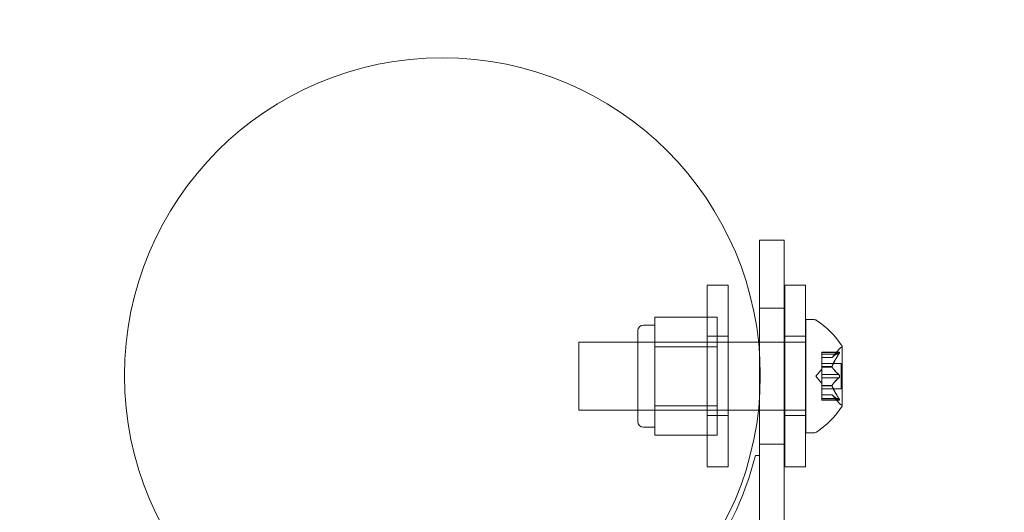
# Model space of a CAD drawing. Extents: x -826 to -14, y 1499 to 1942.
# Drawn here: x -369 to -364, y 1732 to 1735 of the extents above; entities that cross this region are included whole.
import ezdxf

# ---------------------------------------------------------------- set-up
doc = ezdxf.new("R2010")
doc.units = 0
doc.header["$MEASUREMENT"] = 0
doc.header["$PDMODE"] = 64
doc.header["$PDSIZE"] = 5
doc.styles.get("Standard").update_dxf_attribs({"font": 'Helvetica LT 57 Condensed_0.ttf'})
doc.dimstyles.new('FEET-METERS', dxfattribs={"dimtxt": 12, "dimasz": 7, "dimexe": 3, "dimexo": 3, "dimgap": 3, "dimtad": 0, "dimdec": 1, "dimzin": 3, "dimdsep": 46, "dimlunit": 4, "dimtxsty": 'Standard', "dimcen": 0.09, "dimadec": 0, "dimazin": 0, "dimtfac": 2, "dimtdec": 1, "dimtofl": 0, "dimtmove": 0, "dimatfit": 3, "dimfxl": 1, "dimfrac": 2, "dimtolj": 1, "dimtzin": 3, "dimarcsym": 0})

# ---------------------------------------------------------------- blocks, each defined once
blk = doc.blocks.new('*D89')
at = {"color": 0, "lineweight": -2, "transparency": 16777216}
for p, q in [((-781.3856, 1821.6135), (-781.3856, 1927.0144)), ((-206.4524, 1683.7326), (-206.4524, 1927.0144)), ((-774.3856, 1924.0144), (-587.2131, 1924.0144)), ((-213.4524, 1924.0144), (-476.9778, 1924.0144))]:
    blk.add_line(p, q, dxfattribs=at)
at = {"color": 0, "lineweight": 0, "transparency": 16777216}
for points in [[(-774.3856, 1925.181), (-774.3856, 1922.8477), (-781.3856, 1924.0144)], [(-213.4524, 1925.181), (-213.4524, 1922.8477), (-206.4524, 1924.0144)]]:
    blk.add_solid(points, dxfattribs=at)
at = {"layer": 'Defpoints', "color": 0, "lineweight": 0, "transparency": 16777216}
for p in [(-781.3856, 1924.0144), (-781.3856, 1818.6135), (-206.4524, 1680.7326)]:
    blk.add_point(p, dxfattribs=at)
at = {"color": 0, "lineweight": 0, "transparency": 16777216, "insert": (-532.0954, 1924.0144), "char_height": 12, "attachment_point": 5}
blk.add_mtext('\\A1;47\'-11" [14.6M]', dxfattribs=at)
blk = doc.blocks.new('new block')
at = {"color": 0, "linetype": 'Continuous', "lineweight": 0}
for p, q in [((-365.3842, 1733.8987), (-365.2497, 1733.8987)), ((-365.3842, 1733.8987), (-365.3842, 1733.2698)), ((-365.2497, 1696.3987), (-365.2497, 1733.8987)), ((-365.6724, 1732.6504), (-365.6724, 1733.6504)), ((-365.5574, 1733.6504), (-365.6724, 1733.6504)), ((-365.5574, 1733.6504), (-365.5574, 1732.6504)), ((-365.2461, 1733.6504), (-365.2461, 1732.6504)), ((-365.1311, 1733.6504), (-365.2461, 1733.6504)), ((-365.1311, 1732.6504), (-365.1311, 1733.6504)), ((-365.3842, 1733.5237), (-365.2497, 1733.5237)), ((-365.961, 1733.3923), (-365.961, 1733.4735)), ((-365.6173, 1733.4735), (-365.961, 1733.4735)), ((-365.6173, 1733.4735), (-365.6173, 1733.3111)), ((-365.1297, 1732.8362), (-365.1297, 1733.4612)), ((-365.1297, 1733.4612), (-365.0888, 1733.4612)), ((-366.0548, 1733.3987), (-366.0548, 1732.8987)), ((-366.0235, 1733.43), (-365.961, 1733.43)), ((-365.961, 1733.3111), (-365.961, 1733.3923)), ((-366.3797, 1732.9612), (-366.3797, 1733.3362)), ((-365.3899, 1733.3362), (-366.3797, 1733.3362)), ((-366.0548, 1733.3362), (-365.6173, 1733.3362)), ((-365.5574, 1733.3692), (-365.6724, 1733.3692)), ((-365.3842, 1733.3362), (-365.3899, 1733.3362)), ((-365.2497, 1733.3362), (-365.3842, 1733.3362)), ((-365.2461, 1733.3362), (-365.2497, 1733.3362)), ((-365.1311, 1733.3692), (-365.2461, 1733.3692)), ((-365.1311, 1733.3362), (-365.2461, 1733.3362)), ((-365.1297, 1733.3362), (-365.1311, 1733.3362)), ((-365.961, 1733.1487), (-365.961, 1733.3111)), ((-365.6173, 1733.3111), (-365.961, 1733.3111)), ((-365.6173, 1733.3111), (-365.6173, 1732.9864)), ((-365.0412, 1733.2709), (-365.0412, 1733.2809)), ((-364.9451, 1733.2809), (-365.0412, 1733.2809)), ((-364.9482, 1733.2795), (-365.0412, 1733.2795)), ((-364.9856, 1733.252), (-364.9464, 1733.297)), ((-364.9293, 1732.9852), (-364.9293, 1733.3122)), ((-365.3842, 1733.2698), (-365.3842, 1733.0351)), ((-365.0412, 1733.2709), (-365.0412, 1733.2016)), ((-364.9482, 1733.2709), (-365.0412, 1733.2709)), ((-364.9855, 1733.2522), (-365.0412, 1733.2522)), ((-364.9856, 1733.252), (-365.0412, 1733.252)), ((-365.0756, 1733.1487), (-365.0412, 1733.1882)), ((-364.9353, 1733.2182), (-365.0412, 1733.2182)), ((-365.0412, 1733.2016), (-365.0412, 1733.1985)), ((-364.9855, 1733.2016), (-365.0412, 1733.2016)), ((-364.9855, 1733.1993), (-365.0412, 1733.1993)), ((-365.0412, 1733.1985), (-365.0412, 1733.1567)), ((-364.9353, 1733.0792), (-364.9353, 1733.2182)), ((-365.961, 1732.9864), (-365.961, 1733.1487)), ((-365.0756, 1733.1487), (-365.0412, 1733.1093)), ((-364.9482, 1733.1574), (-365.0412, 1733.1574)), ((-365.0412, 1733.1401), (-365.0412, 1733.1567)), ((-365.0412, 1733.1401), (-365.0412, 1733.0982)), ((-364.9482, 1733.1401), (-365.0412, 1733.1401)), ((-365.0412, 1733.0982), (-365.0412, 1733.0947)), ((-364.9855, 1733.0982), (-365.0412, 1733.0982)), ((-364.9855, 1733.0959), (-365.0412, 1733.0959)), ((-365.0412, 1733.0947), (-365.0412, 1733.0254)), ((-364.9353, 1733.0792), (-365.0412, 1733.0792)), ((-365.3842, 1733.0351), (-365.3842, 1697.2698)), ((-364.9856, 1733.0455), (-365.0412, 1733.0455)), ((-364.9855, 1733.0453), (-365.0412, 1733.0453)), ((-364.9482, 1733.0266), (-365.0412, 1733.0266)), ((-365.0412, 1733.0166), (-365.0412, 1733.0254)), ((-364.9482, 1733.018), (-365.0412, 1733.018)), ((-364.9451, 1733.0166), (-365.0412, 1733.0166)), ((-364.9856, 1733.0455), (-364.9464, 1733.0005)), ((-365.3907, 1732.9612), (-366.3797, 1732.9612)), ((-366.0548, 1732.9612), (-365.6173, 1732.9612)), ((-365.961, 1732.9052), (-365.961, 1732.9864)), ((-365.6173, 1732.9864), (-365.961, 1732.9864)), ((-365.6173, 1732.9864), (-365.6173, 1732.824)), ((-365.3842, 1732.9612), (-365.3907, 1732.9612)), ((-365.2497, 1732.9612), (-365.3842, 1732.9612)), ((-365.2461, 1732.9612), (-365.2497, 1732.9612)), ((-365.1311, 1732.9612), (-365.2461, 1732.9612)), ((-365.1297, 1732.9612), (-365.1311, 1732.9612)), ((-365.961, 1732.824), (-365.961, 1732.9052)), ((-365.5574, 1732.9317), (-365.6724, 1732.9317)), ((-365.1311, 1732.9317), (-365.2461, 1732.9317)), ((-366.0235, 1732.8675), (-365.961, 1732.8675)), ((-365.6173, 1732.824), (-365.961, 1732.824)), ((-365.1297, 1732.8362), (-365.0888, 1732.8362)), ((-365.3842, 1732.7737), (-365.2497, 1732.7737)), ((-365.4075, 1732.7112), (-365.3842, 1732.7112)), ((-365.3842, 1732.7112), (-365.3842, 1697.5862)), ((-365.5574, 1732.6504), (-365.6724, 1732.6504)), ((-365.1311, 1732.6504), (-365.2461, 1732.6504))]:
    blk.add_line(p, q, dxfattribs=at)
blk.add_circle((-367.1303, 1733.1525), 1.75, dxfattribs=at)
blk.add_circle((-367.1303, 1733.1525), 1.75, dxfattribs=at)
for centre, radius, start, end in [((-404.5123, 1719.4246), 93.7683, 4.204507, 85.79541), ((-404.5123, 1719.4246), 93.6343, 4.207497, 85.792429), ((-404.5123, 1719.4246), 91.5273, 4.25567, 85.744406), ((-404.5123, 1719.4246), 91.3933, 4.258808, 85.741277), ((-365.0888, 1733.43), 0.0312, 56.8703, 90), ((-365.3368, 1733.0499), 0.4851, 32.9261, 56.8703), ((-366.0235, 1733.3987), 0.0313, 90, 180), ((-364.8993, 1733.256), 0.0625, 120.0032, 138.9292), ((-364.9318, 1733.3122), 0.0025, 300.0032, 360), ((-364.9318, 1733.3122), 0.0025, 0, 33.1231), ((-365.3368, 1733.2475), 0.4851, 303.1297, 327.0739), ((-364.8993, 1733.0415), 0.0625, 221.0708, 239.9968), ((-364.9318, 1732.9852), 0.0025, 0, 59.9968), ((-364.9318, 1732.9852), 0.0025, 326.8769, 360), ((-366.0235, 1732.8987), 0.0313, 180, 270), ((-365.0888, 1732.8675), 0.0312, 270, 303.1297), ((-367.1342, 1733.1487), 1.7812, 299.4213, 345.7819)]:
    blk.add_arc(centre, radius, start, end, dxfattribs=at)
for points, weights in [([(-364.9482, 1733.2795), (-364.9753, 1733.2635), (-364.9855, 1733.2522)], [1.06120691497, 1.21890298912, 1.29071555247]), ([(-364.9851, 1733.2526), (-364.9746, 1733.264), (-364.9473, 1733.2801)], [1.2877924798, 1.2144124615, 1.05685445761]), ([(-364.9482, 1733.2709), (-364.9753, 1733.2303), (-364.9855, 1733.2016)], [1.06120691497, 1.21890298912, 1.29071555247]), ([(-364.9851, 1733.2028), (-364.9746, 1733.2315), (-364.9473, 1733.2721)], [1.2877924798, 1.2144124615, 1.05685445761]), ([(-364.9482, 1733.1574), (-364.9753, 1733.182), (-364.9855, 1733.1993)], [1.06120691497, 1.21890298912, 1.29071555247]), ([(-364.9851, 1733.1985), (-364.9746, 1733.1812), (-364.9473, 1733.1567)], [1.2877924798, 1.2144124615, 1.05685445761]), ([(-364.9482, 1733.1401), (-364.9753, 1733.1155), (-364.9855, 1733.0982)], [1.06120691497, 1.21890298912, 1.29071555247]), ([(-364.9851, 1733.099), (-364.9746, 1733.1163), (-364.9473, 1733.1408)], [1.2877924798, 1.2144124615, 1.05685445761]), ([(-364.9482, 1733.0266), (-364.9753, 1733.0672), (-364.9855, 1733.0959)], [1.06120691497, 1.21890298912, 1.29071555247]), ([(-364.9851, 1733.0947), (-364.9746, 1733.066), (-364.9473, 1733.0254)], [1.2877924798, 1.2144124615, 1.05685445761]), ([(-364.9482, 1733.018), (-364.9753, 1733.034), (-364.9855, 1733.0453)], [1.06120691497, 1.21890298912, 1.29071555247]), ([(-364.9851, 1733.0449), (-364.9746, 1733.0335), (-364.9473, 1733.0174)], [1.2877924798, 1.2144124615, 1.05685445761])]:
    blk.add_rational_spline(points, weights, degree=2, dxfattribs=at)
for points in [[(-364.9482, 1733.2795), (-364.9479, 1733.2797), (-364.9476, 1733.2799), (-364.9473, 1733.2801)], [(-364.9482, 1733.1574), (-364.9479, 1733.1572), (-364.9476, 1733.157), (-364.9473, 1733.1567)], [(-364.9856, 1733.0455), (-364.9856, 1733.0455), (-364.9856, 1733.0454), (-364.9855, 1733.0453)], [(-364.9482, 1733.0266), (-364.9479, 1733.0262), (-364.9476, 1733.0258), (-364.9473, 1733.0254)]]:
    blk.add_open_spline(points, degree=3, dxfattribs=at)
for points, knots in [([(-364.9464, 1733.2805), (-364.9465, 1733.2805), (-364.9466, 1733.2805), (-364.9468, 1733.2803), (-364.9471, 1733.2802), (-364.9473, 1733.2801)], [0.026417714, 0.026417714, 0.026417714, 0.026417714, 0.026883246, 0.026883246, 0.028070805, 0.028070805, 0.028070805, 0.028070805]), ([(-364.9464, 1733.2805), (-364.9463, 1733.2806), (-364.9463, 1733.2806), (-364.9457, 1733.2808), (-364.9452, 1733.2809), (-364.9445, 1733.2808), (-364.9442, 1733.2806), (-364.944, 1733.2802), (-364.9439, 1733.28), (-364.9439, 1733.2797), (-364.9439, 1733.2796), (-364.9439, 1733.2796), (-364.9439, 1733.2796), (-364.9439, 1733.2795), (-364.9439, 1733.2795), (-364.9439, 1733.2795), (-364.9439, 1733.2795), (-364.9439, 1733.2795), (-364.9439, 1733.2795), (-364.9439, 1733.2794), (-364.9439, 1733.2794), (-364.9439, 1733.2791), (-364.9439, 1733.2788), (-364.9441, 1733.2781), (-364.9443, 1733.2776), (-364.9448, 1733.2765), (-364.9451, 1733.2758), (-364.9458, 1733.2746), (-364.9461, 1733.274), (-364.9464, 1733.2735)], [0, 0, 0, 0, 0.00041232, 0.00041232, 0.00367036, 0.00367036, 0.0061271, 0.0061271, 0.00796491, 0.00796491, 0.00815345, 0.00815345, 0.00825503, 0.00825503, 0.00831852, 0.00831852, 0.00838777, 0.00838777, 0.00848273, 0.00848273, 0.00870295, 0.00870295, 0.01013563, 0.01013563, 0.01215525, 0.01215525, 0.01467787, 0.01467787, 0.0166517, 0.0166517, 0.0166517, 0.0166517]), ([(-364.9464, 1733.2735), (-364.9463, 1733.2736), (-364.9463, 1733.2737), (-364.9457, 1733.2747), (-364.9452, 1733.2755), (-364.9445, 1733.277), (-364.9443, 1733.2776), (-364.944, 1733.2786), (-364.9439, 1733.279), (-364.9439, 1733.2794), (-364.9439, 1733.2794), (-364.9439, 1733.2795), (-364.9439, 1733.2795), (-364.9439, 1733.2795), (-364.9439, 1733.2795), (-364.9439, 1733.2795), (-364.9439, 1733.2795), (-364.9439, 1733.2796), (-364.9439, 1733.2796), (-364.9439, 1733.2796), (-364.9439, 1733.2797), (-364.9439, 1733.2799), (-364.9439, 1733.2801), (-364.9441, 1733.2805), (-364.9443, 1733.2806), (-364.9448, 1733.2809), (-364.9451, 1733.2809), (-364.9457, 1733.2808), (-364.9461, 1733.2807), (-364.9464, 1733.2805)], [0, 0, 0, 0, 0.00041133, 0.00041133, 0.0035034, 0.0035034, 0.00594033, 0.00594033, 0.00795678, 0.00795678, 0.00816734, 0.00816734, 0.00825334, 0.00825334, 0.00831687, 0.00831687, 0.00838579, 0.00838579, 0.00847957, 0.00847957, 0.00869405, 0.00869405, 0.01012524, 0.01012524, 0.01214061, 0.01214061, 0.01467168, 0.01467168, 0.01664979, 0.01664979, 0.01664979, 0.01664979]), ([(-364.9851, 1733.2526), (-364.9852, 1733.2525), (-364.9852, 1733.2524), (-364.9855, 1733.2521), (-364.9856, 1733.252), (-364.9856, 1733.252)], [0.006463967, 0.006463967, 0.006463967, 0.006463967, 0.007125803, 0.007125803, 0.009029787, 0.009029787, 0.009029787, 0.009029787]), ([(-364.9482, 1733.2709), (-364.9476, 1733.2716), (-364.9471, 1733.2724), (-364.9466, 1733.2732), (-364.9465, 1733.2734), (-364.9464, 1733.2735)], [0.007300399, 0.007300399, 0.007300399, 0.007300399, 0.009949303, 0.009949303, 0.010414835, 0.010414835, 0.010414835, 0.010414835]), ([(-364.9851, 1733.1985), (-364.9852, 1733.1986), (-364.9852, 1733.1988), (-364.9855, 1733.1993), (-364.9856, 1733.1998), (-364.9856, 1733.2008), (-364.9856, 1733.2012), (-364.9855, 1733.2016)], [0.006463967, 0.006463967, 0.006463967, 0.006463967, 0.007125803, 0.007125803, 0.009029787, 0.009029787, 0.010339612, 0.010339612, 0.010339612, 0.010339612]), ([(-364.9851, 1733.2028), (-364.9852, 1733.2026), (-364.9852, 1733.2024), (-364.9854, 1733.202), (-364.9854, 1733.2018), (-364.9855, 1733.2016)], [0.006463967, 0.006463967, 0.006463967, 0.006463967, 0.007125803, 0.007125803, 0.007719964, 0.007719964, 0.007719964, 0.007719964]), ([(-364.9482, 1733.1401), (-364.9476, 1733.1405), (-364.9471, 1733.1409), (-364.9466, 1733.1415), (-364.9465, 1733.1416), (-364.9464, 1733.1417)], [0.007300399, 0.007300399, 0.007300399, 0.007300399, 0.009949303, 0.009949303, 0.010414835, 0.010414835, 0.010414835, 0.010414835]), ([(-364.9464, 1733.1558), (-364.9465, 1733.1559), (-364.9466, 1733.156), (-364.9468, 1733.1563), (-364.9471, 1733.1565), (-364.9473, 1733.1567)], [0.026417714, 0.026417714, 0.026417714, 0.026417714, 0.026883246, 0.026883246, 0.028070805, 0.028070805, 0.028070805, 0.028070805]), ([(-364.9464, 1733.1558), (-364.9463, 1733.1557), (-364.9463, 1733.1556), (-364.9457, 1733.1549), (-364.9453, 1733.1542), (-364.9446, 1733.1527), (-364.9443, 1733.152), (-364.944, 1733.1506), (-364.9439, 1733.1499), (-364.9439, 1733.1491), (-364.9439, 1733.149), (-364.9439, 1733.1489), (-364.9439, 1733.1489), (-364.9439, 1733.1488), (-364.9439, 1733.1488), (-364.9439, 1733.1487), (-364.9439, 1733.1487), (-364.9439, 1733.1487), (-364.9439, 1733.1486), (-364.9439, 1733.1485), (-364.9439, 1733.1485), (-364.9439, 1733.1479), (-364.9439, 1733.1474), (-364.9441, 1733.1463), (-364.9443, 1733.1457), (-364.9448, 1733.1444), (-364.9451, 1733.1437), (-364.9457, 1733.1426), (-364.9461, 1733.1421), (-364.9464, 1733.1417)], [0, 0, 0, 0, 0.00041348, 0.00041348, 0.00335938, 0.00335938, 0.00572359, 0.00572359, 0.00794646, 0.00794646, 0.00816387, 0.00816387, 0.00825132, 0.00825132, 0.00831543, 0.00831543, 0.00838451, 0.00838451, 0.0084777, 0.0084777, 0.00868732, 0.00868732, 0.01011652, 0.01011652, 0.01212817, 0.01212817, 0.01466672, 0.01466672, 0.01664861, 0.01664861, 0.01664861, 0.01664861]), ([(-364.9464, 1733.1417), (-364.9463, 1733.1418), (-364.9463, 1733.1419), (-364.9457, 1733.1426), (-364.9453, 1733.1433), (-364.9446, 1733.1447), (-364.9444, 1733.1454), (-364.944, 1733.1469), (-364.9439, 1733.1476), (-364.9439, 1733.1484), (-364.9439, 1733.1485), (-364.9439, 1733.1486), (-364.9439, 1733.1486), (-364.9439, 1733.1487), (-364.9439, 1733.1487), (-364.9439, 1733.1488), (-364.9439, 1733.1488), (-364.9439, 1733.1488), (-364.9439, 1733.1489), (-364.9439, 1733.149), (-364.9439, 1733.149), (-364.9439, 1733.1496), (-364.9439, 1733.1501), (-364.9441, 1733.1512), (-364.9443, 1733.1518), (-364.9448, 1733.1531), (-364.9451, 1733.1538), (-364.9457, 1733.1549), (-364.9461, 1733.1554), (-364.9464, 1733.1558)], [0, 0, 0, 0, 0.00041393, 0.00041393, 0.00331032, 0.00331032, 0.00567645, 0.00567645, 0.00794407, 0.00794407, 0.00816309, 0.00816309, 0.00825092, 0.00825092, 0.00831521, 0.00831521, 0.00838441, 0.00838441, 0.0084776, 0.0084776, 0.00868657, 0.00868657, 0.01011525, 0.01011525, 0.0121263, 0.0121263, 0.01466595, 0.01466595, 0.01664838, 0.01664838, 0.01664838, 0.01664838]), ([(-364.9851, 1733.0947), (-364.9852, 1733.0949), (-364.9852, 1733.0951), (-364.9855, 1733.0959), (-364.9856, 1733.0966), (-364.9856, 1733.0975), (-364.9856, 1733.0979), (-364.9855, 1733.0982)], [0.006463967, 0.006463967, 0.006463967, 0.006463967, 0.007125803, 0.007125803, 0.009029787, 0.009029787, 0.010339612, 0.010339612, 0.010339612, 0.010339612]), ([(-364.9851, 1733.099), (-364.9852, 1733.0989), (-364.9852, 1733.0987), (-364.9854, 1733.0985), (-364.9854, 1733.0983), (-364.9855, 1733.0982)], [0.006463967, 0.006463967, 0.006463967, 0.006463967, 0.007125803, 0.007125803, 0.007719964, 0.007719964, 0.007719964, 0.007719964]), ([(-364.9851, 1733.0449), (-364.9852, 1733.045), (-364.9852, 1733.0451), (-364.9854, 1733.0452), (-364.9854, 1733.0453), (-364.9855, 1733.0453)], [0.006463967, 0.006463967, 0.006463967, 0.006463967, 0.007125803, 0.007125803, 0.007719964, 0.007719964, 0.007719964, 0.007719964]), ([(-364.9482, 1733.018), (-364.9476, 1733.0176), (-364.9471, 1733.0173), (-364.9466, 1733.017), (-364.9465, 1733.017), (-364.9464, 1733.017)], [0.007300399, 0.007300399, 0.007300399, 0.007300399, 0.009949303, 0.009949303, 0.010414835, 0.010414835, 0.010414835, 0.010414835]), ([(-364.9464, 1733.024), (-364.9465, 1733.0241), (-364.9466, 1733.0243), (-364.9468, 1733.0247), (-364.9471, 1733.0251), (-364.9473, 1733.0254)], [0.026417714, 0.026417714, 0.026417714, 0.026417714, 0.026883246, 0.026883246, 0.028070805, 0.028070805, 0.028070805, 0.028070805]), ([(-364.9464, 1733.024), (-364.9463, 1733.0239), (-364.9463, 1733.0238), (-364.9457, 1733.0228), (-364.9452, 1733.0219), (-364.9445, 1733.0205), (-364.9443, 1733.0199), (-364.944, 1733.0189), (-364.9439, 1733.0185), (-364.9439, 1733.0181), (-364.9439, 1733.0181), (-364.9439, 1733.018), (-364.9439, 1733.018), (-364.9439, 1733.018), (-364.9439, 1733.018), (-364.9439, 1733.018), (-364.9439, 1733.018), (-364.9439, 1733.0179), (-364.9439, 1733.0179), (-364.9439, 1733.0179), (-364.9439, 1733.0178), (-364.9439, 1733.0176), (-364.9439, 1733.0174), (-364.9441, 1733.017), (-364.9443, 1733.0168), (-364.9448, 1733.0166), (-364.9451, 1733.0166), (-364.9457, 1733.0167), (-364.9461, 1733.0168), (-364.9464, 1733.017)], [0, 0, 0, 0, 0.00041106, 0.00041106, 0.0035373, 0.0035373, 0.00597776, 0.00597776, 0.00795862, 0.00795862, 0.008168, 0.008168, 0.00825376, 0.00825376, 0.00831721, 0.00831721, 0.00838612, 0.00838612, 0.00848005, 0.00848005, 0.00869554, 0.00869554, 0.01012717, 0.01012717, 0.01214334, 0.01214334, 0.01467282, 0.01467282, 0.01665013, 0.01665013, 0.01665013, 0.01665013]), ([(-364.9464, 1733.017), (-364.9463, 1733.0169), (-364.9463, 1733.0169), (-364.9457, 1733.0167), (-364.9452, 1733.0166), (-364.9445, 1733.0167), (-364.9442, 1733.0169), (-364.944, 1733.0173), (-364.9439, 1733.0175), (-364.9439, 1733.0178), (-364.9439, 1733.0179), (-364.9439, 1733.0179), (-364.9439, 1733.0179), (-364.9439, 1733.018), (-364.9439, 1733.018), (-364.9439, 1733.018), (-364.9439, 1733.018), (-364.9439, 1733.018), (-364.9439, 1733.018), (-364.9439, 1733.0181), (-364.9439, 1733.0181), (-364.9439, 1733.0184), (-364.9439, 1733.0187), (-364.9441, 1733.0195), (-364.9443, 1733.0199), (-364.9448, 1733.0211), (-364.9451, 1733.0217), (-364.9458, 1733.0229), (-364.9461, 1733.0235), (-364.9464, 1733.024)], [0, 0, 0, 0, 0.00041176, 0.00041176, 0.00365422, 0.00365422, 0.00610875, 0.00610875, 0.00796436, 0.00796436, 0.00817423, 0.00817423, 0.00825796, 0.00825796, 0.00832097, 0.00832097, 0.00839048, 0.00839048, 0.00848722, 0.00848722, 0.00871815, 0.00871815, 0.01015814, 0.01015814, 0.01218673, 0.01218673, 0.01468858, 0.01468858, 0.01665151, 0.01665151, 0.01665151, 0.01665151])]:
    blk.add_open_spline(points, degree=3, knots=knots, dxfattribs=at)
blk = doc.blocks.new('b312478')
at = {"lineweight": 0}
blk.add_blockref('new block', (439.7194, 361.1972), dxfattribs=at)

msp = doc.modelspace()

# ---------------------------------------------------------------- block references
at = {"lineweight": 0}
msp.add_blockref('b312478', (-439.7194, -361.1972), dxfattribs=at)

# ---------------------------------------------------------------- dimensions: what is measured, and where the dimension line sits
dim = msp.add_linear_dim(base=(-781.3856, 1924.0144), p1=(-206.4524, 1680.7326), p2=(-781.3856, 1818.6135), dimstyle='FEET-METERS', dxfattribs=at)
dim.commit()
dim.dimension.update_dxf_attribs({"geometry": '*D89', "text_midpoint": (-532.0954, 1924.0144), "dimtype": 160})

doc.saveas('drawing.dxf')
